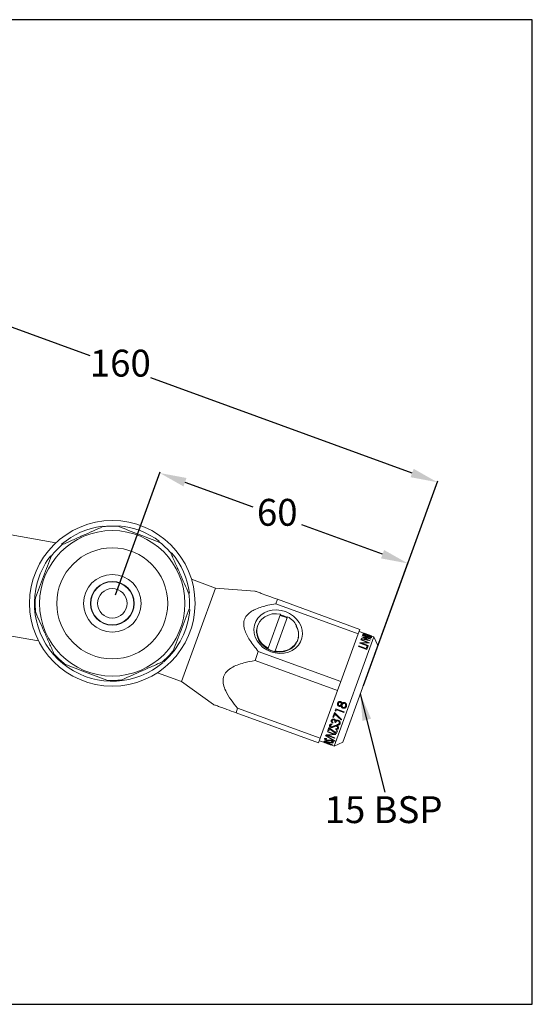
# Model space of a CAD drawing. Extents: x 1069 to 1289, y -315 to -95.
# Drawn here: x 1175 to 1289, y -315 to -95 of the extents above; entities that cross this region are included whole.
import ezdxf

# ---------------------------------------------------------------- set-up
doc = ezdxf.new("R2010")
doc.units = 0
doc.layers.get('0').update_dxf_attribs({"linetype": 'CONTINUOUS', "lineweight": 9})
doc.layers.get('Defpoints').update_dxf_attribs({"linetype": 'CONTINUOUS'})
doc.layers.add('AM_0', color=7, linetype='CONTINUOUS', lineweight=25)
doc.layers.add('AM_5', color=7, linetype='CONTINUOUS', lineweight=13)
doc.styles.add('ACANSTS', font='romans.shx', dxfattribs={"height": 4.76})
doc.styles.get("Standard").update_dxf_attribs({"font": 'ISOCP.SHX'})
doc.dimstyles.new('AM_ISO$0', dxfattribs={"dimtxt": 4.76, "dimasz": 5.2, "dimexe": 0.3, "dimexo": 2, "dimgap": 2, "dimtad": 0, "dimtih": 1, "dimtoh": 1, "dimdec": 1, "dimrnd": 5, "dimzin": 1, "dimdsep": 46, "dimtxsty": 'ACANSTS', "dimcen": 1, "dimclrt": 256, "dimadec": 0, "dimazin": 2, "dimtol": 1, "dimtp": 0.1, "dimtm": 0.1, "dimtfac": 1, "dimtdec": 1, "dimtmove": 0, "dimatfit": 3, "dimfxl": 1, "dimtzin": 1, "dimarcsym": 0})
doc.dimstyles.new('AM_ISO$7', dxfattribs={"dimtxt": 4.76, "dimasz": 5.2, "dimexe": 0.3, "dimexo": 2, "dimgap": 2, "dimtad": 0, "dimtih": 1, "dimtoh": 1, "dimdec": 1, "dimrnd": 5, "dimzin": 1, "dimdsep": 46, "dimtxsty": 'ACANSTS', "dimcen": 1, "dimclrt": 256, "dimadec": 0, "dimazin": 2, "dimtol": 1, "dimtp": 0.1, "dimtm": 0.1, "dimtfac": 1, "dimtdec": 1, "dimtmove": 0, "dimatfit": 3, "dimfxl": 1, "dimtzin": 1, "dimarcsym": 0})

# ---------------------------------------------------------------- blocks, each defined once
blk = doc.blocks.new('*D4')
at = {"layer": 'AM_5', "color": 0, "lineweight": -2, "transparency": 16777216}
for p, q in [((1195.99, -223.84), (1206.03, -196.31)), ((1211.56, -198.65), (1226.7, -204.17)), ((1255.72, -214.74), (1237.66, -208.16)), ((1251.43, -244.04), (1261.46, -216.51))]:
    blk.add_line(p, q, dxfattribs=at)
at = {"layer": 'AM_5', "color": 0, "transparency": 16777216}
for points in [[(1211.9, -197.71), (1211.22, -199.59), (1205.92, -196.6)], [(1256.06, -213.8), (1255.38, -215.68), (1261.36, -216.8)]]:
    blk.add_solid(points, dxfattribs=at)
at = {"layer": 'Defpoints', "color": 0, "transparency": 16777216}
for p in [(1261.36, -216.8), (1195.31, -225.72), (1250.74, -245.92)]:
    blk.add_point(p, dxfattribs=at)
at = {"layer": 'AM_5', "lineweight": 15, "transparency": 16777216, "insert": (1232.18, -206.16), "char_height": 6, "attachment_point": 5}
blk.add_mtext('60', dxfattribs=at)
blk = doc.blocks.new('*D5')
at = {"layer": 'AM_5', "color": 0, "lineweight": -2, "transparency": 16777216}
for p, q in [((1102.3, -179.92), (1115.79, -142.89)), ((1121.32, -145.22), (1190.3, -170.35)), ((1262.33, -196.6), (1203.9, -175.31)), ((1251.43, -244.04), (1268.07, -198.37))]:
    blk.add_line(p, q, dxfattribs=at)
at = {"layer": 'AM_5', "color": 0, "transparency": 16777216}
for points in [[(1121.67, -144.28), (1120.98, -146.16), (1115.69, -143.17)], [(1262.67, -195.66), (1261.99, -197.54), (1267.97, -198.66)]]:
    blk.add_solid(points, dxfattribs=at)
at = {"layer": 'Defpoints', "color": 0, "transparency": 16777216}
for p in [(1115.69, -143.17), (1101.61, -181.8), (1250.74, -245.92)]:
    blk.add_point(p, dxfattribs=at)
at = {"layer": 'AM_5', "lineweight": 15, "transparency": 16777216, "insert": (1197.1, -172.83), "char_height": 6, "attachment_point": 5}
blk.add_mtext('160', dxfattribs=at)

msp = doc.modelspace()

# ---------------------------------------------------------------- linework, layer by layer
at = {"color": 7, "linetype": 'Continuous', "lineweight": 20}
for p, q in [((1182.68, -212.21), (1166.91, -209.42)), ((1218.38, -222.3), (1213.01, -220.34)), ((1210.77, -243.19), (1218.38, -222.3)), ((1227.2, -222.97), (1218.38, -222.3)), ((1231.83, -225.82), (1232.2, -224.8)), ((1250.3, -232.55), (1231.83, -225.82)), ((1232.2, -224.8), (1250.67, -231.53)), ((1230.13, -235.76), (1232.91, -228.13)), ((1234.5, -228.71), (1231.73, -236.34)), ((1227.84, -230.61), (1227.78, -230.79)), ((1236.48, -230.65), (1236.42, -230.82)), ((1163.05, -231.31), (1178.81, -234.1)), ((1244.88, -257.62), (1253.79, -233.19)), ((1250.3, -232.55), (1246.42, -243.19)), ((1250.67, -231.53), (1250.3, -232.55)), ((1252.34, -232.67), (1250.5, -232)), ((1251.12, -233.2), (1252.56, -233.51)), ((1251.12, -233.21), (1251.12, -233.2)), ((1251.23, -232.89), (1251.25, -232.84)), ((1252.56, -233.51), (1251.23, -232.89)), ((1251.25, -232.84), (1253.08, -233.68)), ((1251.44, -232.77), (1251.48, -232.67)), ((1251.56, -232.45), (1251.53, -232.54)), ((1251.82, -232.62), (1251.83, -232.6)), ((1252.35, -232.75), (1252.16, -232.68)), ((1252.28, -232.65), (1252.69, -232.8)), ((1252.77, -233.06), (1252.31, -232.87)), ((1252.88, -232.87), (1252.34, -232.68)), ((1252.76, -232.97), (1252.77, -232.95)), ((1253.79, -233.19), (1252.88, -232.87)), ((1253.15, -233.03), (1253.12, -233.12)), ((1254.68, -235.12), (1253.79, -233.19)), ((1246.81, -256.73), (1254.68, -235.12)), ((1250.35, -235.33), (1250.39, -235.22)), ((1252.23, -236.01), (1250.35, -235.33)), ((1250.36, -235.29), (1252.05, -235.91)), ((1250.39, -235.22), (1252.07, -235.83)), ((1250.62, -234.59), (1250.63, -234.57)), ((1252.5, -235.27), (1250.62, -234.59)), ((1250.63, -234.57), (1252.35, -234.44)), ((1250.74, -234.63), (1252.32, -234.52)), ((1250.87, -233.9), (1250.9, -233.82)), ((1252.35, -234.44), (1250.87, -233.9)), ((1250.9, -233.82), (1252.78, -234.51)), ((1250.96, -233.65), (1250.99, -233.58)), ((1252.92, -234.12), (1250.96, -233.65)), ((1250.99, -233.58), (1252.42, -233.92)), ((1251.03, -234.71), (1251.06, -234.64)), ((1251.03, -234.71), (1252.5, -235.25)), ((1252.77, -234.52), (1251.06, -234.64)), ((1251.06, -234.64), (1252.53, -235.17)), ((1252.42, -233.92), (1251.12, -233.21)), ((1251.37, -233.35), (1251.56, -233.39)), ((1251.56, -233.36), (1251.53, -233.45)), ((1251.56, -233.36), (1252.92, -234.11)), ((1253.07, -233.69), (1251.56, -233.36)), ((1252.07, -235.83), (1252.24, -235.38)), ((1252.24, -235.38), (1252.43, -235.45)), ((1252.32, -234.52), (1252.35, -234.44)), ((1252.35, -234.44), (1252.6, -234.54)), ((1252.42, -233.92), (1252.39, -234.01)), ((1252.41, -233.94), (1252.62, -234.05)), ((1252.5, -235.27), (1252.53, -235.17)), ((1252.56, -233.51), (1252.53, -233.6)), ((1252.55, -233.55), (1252.68, -233.61)), ((1252.77, -234.52), (1252.78, -234.51)), ((1252.92, -234.12), (1252.92, -234.11)), ((1253.03, -233.34), (1253.07, -233.25)), ((1253.07, -233.69), (1253.08, -233.68)), ((1227.21, -238.5), (1227.95, -236.46)), ((1227.95, -236.46), (1246.42, -243.19)), ((1230.07, -235.91), (1230.09, -235.85)), ((1230.09, -235.85), (1230.13, -235.76)), ((1231.73, -236.34), (1231.7, -236.42)), ((1252.07, -235.83), (1252.05, -235.91)), ((1252.21, -235.46), (1252.4, -235.53)), ((1252.23, -236.01), (1252.43, -235.45)), ((1245.67, -245.23), (1227.21, -238.5)), ((1205.4, -241.23), (1210.77, -243.19)), ((1210.77, -243.19), (1217.95, -248.35)), ((1246.42, -243.19), (1245.67, -245.23)), ((1245.67, -245.23), (1241.8, -255.87)), ((1245.67, -248.01), (1245.68, -247.98)), ((1245.87, -248.06), (1245.86, -248.09)), ((1246.29, -247.81), (1246.28, -247.83)), ((1246.46, -248.59), (1246.47, -248.56)), ((1246.48, -248.27), (1246.47, -248.3)), ((1246.67, -248.34), (1246.66, -248.37)), ((1247.23, -248.05), (1247.22, -248.07)), ((1222.96, -250.17), (1223.33, -249.14)), ((1241.42, -256.9), (1222.96, -250.17)), ((1223.33, -249.14), (1241.8, -255.87)), ((1244.59, -251.13), (1244.96, -250.12)), ((1244.78, -251.2), (1245.06, -250.45)), ((1244.96, -250.12), (1246.57, -251.68)), ((1245.06, -250.45), (1245.07, -250.4)), ((1246.45, -251.78), (1245.06, -250.45)), ((1246.46, -251.73), (1245.07, -250.4)), ((1245.14, -249.61), (1245.26, -249.29)), ((1245.3, -249.78), (1245.14, -249.61)), ((1245.31, -249.74), (1245.16, -249.57)), ((1245.26, -249.29), (1247.14, -249.98)), ((1245.3, -249.78), (1245.4, -249.52)), ((1245.4, -249.52), (1245.41, -249.48)), ((1247.08, -250.13), (1245.4, -249.52)), ((1247.1, -250.09), (1245.41, -249.48)), ((1245.96, -248.71), (1245.97, -248.68)), ((1246.84, -249.13), (1246.85, -249.1)), ((1247.08, -250.13), (1247.14, -249.98)), ((1247.46, -248.64), (1247.45, -248.67)), ((1247.64, -248.74), (1247.65, -248.71)), ((1243.88, -252.92), (1243.9, -252.86)), ((1244.07, -253.01), (1244.09, -252.94)), ((1244.26, -251.88), (1244.28, -251.82)), ((1244.33, -252.67), (1244.41, -252.83)), ((1244.46, -251.94), (1244.48, -251.89)), ((1244.78, -251.2), (1244.59, -251.13)), ((1244.59, -252.49), (1244.63, -252.36)), ((1244.8, -251.14), (1244.61, -251.07)), ((1244.86, -251.75), (1244.88, -251.69)), ((1245.03, -252.25), (1245.05, -252.19)), ((1245.22, -252.32), (1245.03, -252.25)), ((1245.24, -252.26), (1245.05, -252.19)), ((1245.22, -252.32), (1245.24, -252.26)), ((1245.5, -252.89), (1245.55, -252.76)), ((1245.79, -251.99), (1245.81, -251.94)), ((1246.05, -252.53), (1246.07, -252.47)), ((1246.24, -252.6), (1246.26, -252.54)), ((1246.57, -251.68), (1246.45, -251.78)), ((1246.45, -251.78), (1246.46, -251.73)), ((1246.59, -251.64), (1246.46, -251.73)), ((1243.13, -255.13), (1244.86, -254.99)), ((1243.13, -255.14), (1243.13, -255.13)), ((1245.01, -255.83), (1243.13, -255.14)), ((1245.04, -255.75), (1243.3, -255.11)), ((1243.38, -254.45), (1243.42, -254.35)), ((1244.86, -254.99), (1243.38, -254.45)), ((1244.89, -254.91), (1243.41, -254.38)), ((1243.42, -254.35), (1245.29, -255.04)), ((1243.5, -254.12), (1243.74, -253.47)), ((1243.69, -254.19), (1243.5, -254.12)), ((1243.72, -254.11), (1243.53, -254.04)), ((1245.29, -255.06), (1243.56, -255.21)), ((1243.59, -255.13), (1243.56, -255.21)), ((1245.18, -255), (1243.59, -255.13)), ((1243.69, -254.19), (1243.86, -253.73)), ((1243.74, -253.47), (1245.23, -254.61)), ((1243.89, -253.66), (1243.86, -253.73)), ((1245.36, -254.85), (1243.86, -253.73)), ((1245.39, -254.77), (1243.89, -253.66)), ((1244.2, -253.41), (1244.22, -253.35)), ((1244.85, -253.32), (1244.51, -253.44)), ((1244.51, -253.44), (1244.54, -253.38)), ((1244.87, -253.25), (1244.54, -253.38)), ((1245.24, -253.18), (1244.85, -253.32)), ((1244.85, -253.32), (1244.87, -253.25)), ((1244.89, -254.91), (1244.86, -254.99)), ((1245.26, -253.12), (1244.87, -253.25)), ((1245.23, -254.61), (1245.42, -254.1)), ((1245.24, -253.18), (1245.26, -253.12)), ((1245.3, -253.91), (1245.24, -253.76)), ((1245.32, -253.84), (1245.26, -253.7)), ((1245.29, -255.06), (1245.29, -255.04)), ((1245.3, -253.91), (1245.32, -253.84)), ((1245.36, -254.85), (1245.61, -254.17)), ((1245.42, -254.1), (1245.61, -254.17)), ((1245.44, -253.2), (1245.46, -253.13)), ((1245.66, -253.58), (1245.68, -253.52)), ((1245.85, -253.65), (1245.88, -253.59)), ((1241.8, -255.87), (1241.42, -256.9)), ((1241.6, -256.43), (1243.37, -257.07)), ((1242.65, -256.58), (1242.62, -256.66)), ((1242.65, -256.46), (1242.65, -256.45)), ((1242.65, -256.45), (1244.61, -256.91)), ((1244.47, -257.31), (1242.65, -256.46)), ((1242.76, -255.99), (1242.8, -255.9)), ((1242.95, -256.07), (1242.99, -255.98)), ((1242.99, -255.36), (1243.02, -255.28)), ((1245.06, -256.5), (1242.99, -255.36)), ((1243.02, -255.28), (1245.09, -256.43)), ((1243.05, -256.5), (1243.02, -256.59)), ((1243.76, -256.77), (1243.02, -256.59)), ((1243.02, -256.59), (1243.71, -256.92)), ((1243.15, -255.92), (1243.24, -256.02)), ((1243.15, -256.3), (1243.18, -256.21)), ((1243.44, -256.38), (1243.48, -256.29)), ((1243.74, -256.37), (1243.44, -256.38)), ((1243.45, -257.07), (1243.45, -257.09)), ((1243.56, -255.21), (1245.04, -255.74)), ((1243.77, -256.28), (1243.56, -256.28)), ((1243.71, -256.92), (1243.76, -256.77)), ((1243.92, -256.94), (1243.73, -256.86)), ((1243.74, -256.37), (1243.77, -256.28)), ((1244.08, -256.35), (1243.74, -256.37)), ((1243.79, -256.68), (1243.76, -256.77)), ((1244.11, -256.27), (1243.77, -256.28)), ((1243.88, -257.16), (1243.87, -257.2)), ((1243.87, -257.25), (1244.01, -257.31)), ((1243.89, -257.01), (1243.96, -256.82)), ((1243.89, -257.01), (1244.48, -257.28)), ((1243.96, -256.82), (1244, -256.73)), ((1244.59, -256.96), (1243.96, -256.82)), ((1244.37, -257.44), (1244.01, -257.3)), ((1244.01, -257.3), (1244.01, -257.31)), ((1244.04, -257.23), (1244.02, -257.27)), ((1244.02, -257.27), (1244.02, -257.29)), ((1244.38, -257.42), (1244.02, -257.29)), ((1244.08, -256.35), (1244.11, -256.27)), ((1244.26, -256.75), (1244.18, -256.67)), ((1244.26, -256.75), (1244.29, -256.66)), ((1244.27, -256.4), (1244.31, -256.31)), ((1244.39, -257.38), (1244.38, -257.42)), ((1244.47, -257.31), (1244.48, -257.28)), ((1244.54, -256.65), (1244.58, -256.56)), ((1244.59, -256.96), (1244.61, -256.91)), ((1244.74, -256.72), (1244.77, -256.63)), ((1244.88, -257.62), (1246.81, -256.73)), ((1245.01, -255.83), (1245.04, -255.74)), ((1245.06, -256.5), (1245.09, -256.43)), ((1244.37, -257.44), (1244.88, -257.62)), ((1244.37, -257.44), (1244.37, -257.44))]:
    msp.add_line(p, q, dxfattribs=at)
at = {"color": 7, "linetype": 'Continuous', "lineweight": 20, "flags": 128}
for points in [[(1234.02, -227.56), (1234.94, -227.99), (1235.78, -228.55), (1236.5, -229.23), (1237.08, -230.01), (1237.5, -230.85), (1237.75, -231.74), (1237.81, -232.64), (1237.69, -233.51), (1237.39, -234.34), (1236.92, -235.09), (1236.29, -235.74), (1235.53, -236.26), (1234.67, -236.64), (1233.72, -236.86), (1232.73, -236.91), (1231.73, -236.8), (1230.75, -236.53), (1229.83, -236.11), (1228.99, -235.55), (1228.27, -234.87), (1227.69, -234.09), (1227.27, -233.25), (1227.02, -232.36), (1226.96, -231.46), (1227.08, -230.58), (1227.38, -229.76), (1227.85, -229.01), (1228.48, -228.36), (1229.24, -227.84), (1230.1, -227.46), (1231.05, -227.24), (1232.04, -227.18), (1233.04, -227.29), (1234.02, -227.56)], [(1232.91, -228.13), (1231.98, -228.03), (1231.06, -228.1), (1230.19, -228.33), (1229.41, -228.71), (1228.74, -229.23), (1228.21, -229.87), (1227.84, -230.61), (1227.65, -231.4), (1227.64, -232.23), (1227.82, -233.06), (1228.17, -233.86), (1228.69, -234.6), (1229.35, -235.24), (1230.13, -235.76)], [(1234.44, -228.88), (1233.67, -228.53), (1232.85, -228.3)], [(1227.78, -230.77), (1227.59, -231.56), (1227.58, -232.38), (1227.75, -233.2), (1228.09, -233.99), (1228.6, -234.72), (1229.24, -235.36), (1230, -235.88), (1230.84, -236.28), (1231.74, -236.52), (1232.66, -236.61), (1233.57, -236.53), (1234.42, -236.29), (1235.19, -235.91), (1235.85, -235.39), (1236.19, -235.01)], [(1228.23, -229.91), (1228.14, -230.05), (1227.78, -230.77)]]:
    msp.add_lwpolyline(points, dxfattribs=at)
at = {"color": 7, "linetype": 'Continuous', "lineweight": 20}
for radius in [18.5, 16.25, 12.4, 6.45, 4.9, 4.8, 3.3]:
    msp.add_circle((1195.31, -225.72), radius, dxfattribs=at)
for centre, radius, start, end in [((1195.31, -225.72), 17.4, 97.513, 130.6297), ((1195.31, -225.72), 17.4, 52.5561, 85.4319), ((1195.31, -225.72), 17.4, 142.2541, 159.9797), ((1195.31, -225.72), 17.4, 7.4204, 40.3706), ((1195.31, -225.72), 17.4, 159.9797, 310.6814), ((1195.31, -225.72), 17.4, 311.4418, 355.4557), ((1232.1, -233.14), 5.04, 29.6625, 61.5057), ((1231.77, -233.76), 5.44, 61.0526, 62.3988), ((1239.51, -247.02), 16.65, 100.4732, 100.8223), ((1233.12, -232.75), 3.83, 335.5295, 30.3756), ((1232.78, -232), 4.46, 256.3026, 326.9746)]:
    msp.add_arc(centre, radius, start, end, dxfattribs=at)
for centre, major_axis, ratio, start_param, end_param in [((1246.11, -244.24), (26.09, -9.51), 0.468188, 4.745105, 4.796347), ((1247.82, -244.86), (26.09, -9.51), 0.468188, 4.679673, 4.725128), ((1250.11, -245.69), (21.55, -7.85), 0.566667, 4.56901, 4.628431), ((1250.9, -245.98), (21.55, -7.85), 0.566667, 4.531987, 4.615953), ((1248.32, -245.04), (12.89, -4.7), 0.947368, 4.679673, 4.712389), ((1247.47, -244.73), (12.89, -4.7), 0.947368, 4.745105, 4.789189)]:
    msp.add_ellipse(centre, major_axis=major_axis, ratio=ratio, start_param=start_param, end_param=end_param, dxfattribs=at)
for points, knots in [([(1193.23, -208.58), (1192.47, -208.91), (1190.96, -209.58), (1188.66, -210.6), (1186.35, -211.63), (1184.8, -212.32), (1184.03, -212.66)], [0, 0, 0, 0, 0.246682, 0.4946, 0.7466, 1, 1, 1, 1]), ([(1196.56, -208.5), (1195.8, -208.47), (1194.68, -208.42), (1193.58, -208.54), (1193.23, -208.58)], [0, 0, 0, 0, 0.68332, 1, 1, 1, 1]), ([(1205.95, -212.11), (1205.18, -211.82), (1203.64, -211.22), (1201.29, -210.32), (1198.92, -209.41), (1197.35, -208.8), (1196.56, -208.5)], [0, 0, 0, 0, 0.246683, 0.494603, 0.746602, 1, 1, 1, 1]), ([(1184.03, -212.66), (1183.62, -213.03), (1182.79, -213.78), (1182.09, -214.64), (1181.73, -215.07)], [0, 0, 0, 0, 0.497657, 1, 1, 1, 1]), ([(1208.36, -214.41), (1207.99, -214), (1207.24, -213.18), (1206.38, -212.47), (1205.95, -212.11)], [0, 0, 0, 0, 0.497657, 1, 1, 1, 1]), ([(1181.73, -215.07), (1181.44, -215.84), (1180.84, -217.38), (1179.94, -219.73), (1179.02, -222.1), (1178.42, -223.67), (1178.11, -224.46)], [0, 0, 0, 0, 0.246676, 0.494591, 0.746593, 1, 1, 1, 1]), ([(1212.44, -223.61), (1212.11, -222.86), (1211.44, -221.35), (1210.42, -219.05), (1209.39, -216.73), (1208.7, -215.19), (1208.36, -214.41)], [0, 0, 0, 0, 0.246679, 0.494597, 0.746599, 1, 1, 1, 1]), ([(1212.52, -226.94), (1212.53, -226.85), (1212.57, -226.25), (1212.59, -225.13), (1212.49, -224.12), (1212.44, -223.61)], [0, 0, 0, 0, 0.083646, 0.540021, 1, 1, 1, 1]), ([(1232.2, -224.8), (1231.56, -224.57), (1230.27, -224.1), (1228.72, -223.53), (1227.77, -223.18), (1227.35, -223.03), (1227.18, -222.97), (1227.19, -222.97), (1227.2, -222.97)], [0, 0, 0, 0, 0.280533, 0.565327, 0.759242, 0.855982, 0.956157, 1, 1, 1, 1]), ([(1178.11, -224.46), (1178.08, -225.16), (1178.04, -226.27), (1178.15, -227.38), (1178.19, -227.79)], [0, 0, 0, 0, 0.627645, 1, 1, 1, 1]), ([(1227.95, -236.46), (1227.28, -235.64), (1226.31, -234.47), (1225.34, -232.79), (1224.8, -231.51), (1224.6, -230.17), (1224.95, -228.9), (1225.7, -228.02), (1226.56, -227.41), (1227.54, -226.92), (1228.71, -226.5), (1230.18, -226.11), (1231.24, -225.92), (1231.83, -225.82)], [0, 0, 0, 0, 0.189042, 0.27014, 0.35266, 0.446027, 0.526784, 0.607079, 0.666323, 0.725702, 0.809365, 0.893132, 1, 1, 1, 1]), ([(1178.19, -227.79), (1178.53, -228.55), (1179.2, -230.06), (1180.22, -232.35), (1181.25, -234.67), (1181.93, -236.22), (1182.27, -236.99)], [0, 0, 0, 0, 0.246669, 0.49458, 0.746586, 1, 1, 1, 1]), ([(1208.9, -236.33), (1209.2, -235.56), (1209.79, -234.02), (1210.7, -231.67), (1211.61, -229.31), (1212.22, -227.73), (1212.52, -226.94)], [0, 0, 0, 0, 0.246672, 0.494586, 0.746592, 1, 1, 1, 1]), ([(1232.78, -228.47), (1233.12, -228.54), (1233.64, -228.65), (1234.12, -228.86), (1234.29, -228.94)], [0, 0, 0, 0, 0.655772, 1, 1, 1, 1]), ([(1227.79, -230.79), (1227.7, -231.09), (1227.51, -231.74), (1227.61, -232.81), (1228, -233.88), (1228.7, -234.85), (1229.45, -235.49), (1229.95, -235.77), (1230.09, -235.85)], [0, 0, 0, 0, 0.166383, 0.358107, 0.547193, 0.735157, 0.926896, 1, 1, 1, 1]), ([(1236.38, -230.67), (1236.52, -230.96), (1236.89, -231.69), (1237.03, -232.96), (1236.79, -233.92), (1236.55, -234.38), (1236.52, -234.44)], [0, 0, 0, 0, 0.235959, 0.59419, 0.952397, 1, 1, 1, 1]), ([(1251.25, -232.7), (1251.26, -232.69), (1251.28, -232.67), (1251.36, -232.66), (1251.44, -232.68), (1251.47, -232.68)], [0, 0, 0, 0, 0.344612, 0.68964, 1, 1, 1, 1]), ([(1251.29, -232.6), (1251.29, -232.59), (1251.31, -232.57), (1251.4, -232.57), (1251.52, -232.59), (1251.71, -232.64), (1251.99, -232.72), (1252.21, -232.8), (1252.32, -232.84)], [0, 0, 0, 0, 0.124904, 0.2498, 0.371115, 0.499871, 0.749507, 1, 1, 1, 1]), ([(1252.22, -233.11), (1252.11, -233.07), (1251.89, -232.99), (1251.62, -232.88), (1251.45, -232.78), (1251.35, -232.71), (1251.29, -232.65), (1251.29, -232.62), (1251.29, -232.6)], [0, 0, 0, 0, 0.250544, 0.500172, 0.629531, 0.750233, 0.875123, 1, 1, 1, 1]), ([(1251.37, -232.38), (1251.38, -232.37), (1251.39, -232.37), (1251.48, -232.39), (1251.58, -232.42), (1251.67, -232.45), (1251.77, -232.48), (1251.84, -232.5), (1251.87, -232.52)], [0, 0, 0, 0, 0.249605, 0.499183, 0.624274, 0.749058, 0.875427, 1, 1, 1, 1]), ([(1251.82, -232.62), (1251.76, -232.6), (1251.63, -232.54), (1251.48, -232.47), (1251.38, -232.41), (1251.37, -232.39), (1251.37, -232.38)], [0, 0, 0, 0, 0.250476, 0.5003, 0.750049, 1, 1, 1, 1]), ([(1252.31, -232.87), (1252.22, -232.84), (1252.04, -232.78), (1251.82, -232.71), (1251.67, -232.67), (1251.57, -232.65), (1251.5, -232.65), (1251.49, -232.67), (1251.48, -232.67)], [0, 0, 0, 0, 0.256472, 0.514495, 0.636865, 0.751369, 0.87702, 1, 1, 1, 1]), ([(1251.48, -232.67), (1251.48, -232.68), (1251.48, -232.71), (1251.54, -232.76), (1251.62, -232.81), (1251.77, -232.89), (1251.98, -232.98), (1252.15, -233.04), (1252.23, -233.07)], [0, 0, 0, 0, 0.124799, 0.249728, 0.368322, 0.499648, 0.749425, 1, 1, 1, 1]), ([(1251.87, -232.53), (1251.84, -232.52), (1251.8, -232.5), (1251.74, -232.48), (1251.68, -232.46), (1251.62, -232.45), (1251.57, -232.44), (1251.56, -232.45), (1251.56, -232.45)], [0, 0, 0, 0, 0.124168, 0.24999, 0.370302, 0.500368, 0.749873, 1, 1, 1, 1]), ([(1251.56, -232.45), (1251.56, -232.45), (1251.56, -232.47), (1251.62, -232.5), (1251.72, -232.55), (1251.79, -232.58), (1251.83, -232.6)], [0, 0, 0, 0, 0.250112, 0.499604, 0.749396, 1, 1, 1, 1]), ([(1251.87, -232.52), (1251.91, -232.53), (1251.99, -232.56), (1252.1, -232.6), (1252.17, -232.63), (1252.22, -232.65), (1252.24, -232.66), (1252.25, -232.67)], [0, 0, 0, 0, 0.249951, 0.499692, 0.749549, 0.874745, 1, 1, 1, 1]), ([(1252.16, -232.68), (1252.16, -232.67), (1252.16, -232.66), (1252.12, -232.63), (1252.07, -232.61), (1252.01, -232.58), (1251.96, -232.56), (1251.91, -232.54), (1251.88, -232.53), (1251.87, -232.53)], [0, 0, 0, 0, 0.2501438, 0.5000285, 0.6341433, 0.7499766, 0.8748276, 0.9373817, 1, 1, 1, 1]), ([(1253.26, -233.32), (1253.25, -233.33), (1253.23, -233.36), (1253.15, -233.36), (1253.02, -233.35), (1252.83, -233.31), (1252.55, -233.23), (1252.33, -233.15), (1252.22, -233.11)], [0, 0, 0, 0, 0.124989, 0.25006, 0.371964, 0.497439, 0.744648, 1, 1, 1, 1]), ([(1252.23, -233.07), (1252.32, -233.1), (1252.49, -233.16), (1252.71, -233.23), (1252.87, -233.27), (1252.97, -233.28), (1253.04, -233.28), (1253.06, -233.26), (1253.07, -233.25)], [0, 0, 0, 0, 0.250594, 0.500369, 0.625436, 0.750354, 0.875233, 1, 1, 1, 1]), ([(1252.25, -232.67), (1252.27, -232.67), (1252.31, -232.68), (1252.37, -232.7), (1252.4, -232.71), (1252.42, -232.72)], [0, 0, 0, 0, 0.499537, 0.749703, 1, 1, 1, 1]), ([(1252.32, -232.84), (1252.43, -232.88), (1252.65, -232.96), (1252.92, -233.08), (1253.09, -233.17), (1253.2, -233.23), (1253.26, -233.28), (1253.26, -233.31), (1253.26, -233.32)], [0, 0, 0, 0, 0.250499, 0.500108, 0.630039, 0.750172, 0.875082, 1, 1, 1, 1]), ([(1252.77, -232.85), (1252.73, -232.83), (1252.67, -232.81), (1252.58, -232.78), (1252.5, -232.76), (1252.42, -232.74), (1252.37, -232.73), (1252.36, -232.74), (1252.35, -232.75)], [0, 0, 0, 0, 0.124967, 0.249921, 0.375461, 0.500012, 0.74941, 1, 1, 1, 1]), ([(1252.42, -232.72), (1252.47, -232.73), (1252.57, -232.77), (1252.69, -232.81), (1252.75, -232.83)], [0, 0, 0, 0, 0.499968, 1, 1, 1, 1]), ([(1252.75, -232.83), (1252.84, -232.86), (1252.96, -232.91), (1253.1, -232.97), (1253.19, -233), (1253.26, -233.04), (1253.33, -233.07), (1253.34, -233.09), (1253.34, -233.1)], [0, 0, 0, 0, 0.249078, 0.375648, 0.499639, 0.624237, 0.750239, 1, 1, 1, 1]), ([(1253.34, -233.1), (1253.33, -233.1), (1253.32, -233.11), (1253.25, -233.11), (1253.15, -233.09), (1252.99, -233.05), (1252.84, -233), (1252.76, -232.97)], [0, 0, 0, 0, 0.250486, 0.375296, 0.500574, 0.747698, 1, 1, 1, 1]), ([(1253.15, -233.03), (1253.15, -233.02), (1253.15, -233.01), (1253.08, -232.97), (1253, -232.94), (1252.93, -232.91), (1252.85, -232.88), (1252.79, -232.86), (1252.77, -232.85)], [0, 0, 0, 0, 0.250081, 0.499379, 0.624838, 0.75166, 0.875314, 1, 1, 1, 1]), ([(1252.77, -232.95), (1252.82, -232.97), (1252.92, -233), (1253, -233.02), (1253.04, -233.03)], [0, 0, 0, 0, 0.501165, 1, 1, 1, 1]), ([(1253.07, -233.25), (1253.07, -233.24), (1253.06, -233.22), (1253, -233.17), (1252.9, -233.11), (1252.82, -233.07), (1252.77, -233.06)], [0, 0, 0, 0, 0.249932, 0.501669, 0.747878, 1, 1, 1, 1]), ([(1253.04, -233.03), (1253.07, -233.03), (1253.13, -233.04), (1253.14, -233.03), (1253.15, -233.03)], [0, 0, 0, 0, 0.499298, 1, 1, 1, 1]), ([(1231.7, -236.42), (1231.8, -236.43), (1232.32, -236.52), (1233.26, -236.52), (1234.44, -236.23), (1235.48, -235.67), (1236.15, -235.03), (1236.44, -234.57), (1236.52, -234.44)], [0, 0, 0, 0, 0.052068, 0.267401, 0.479427, 0.690801, 0.906142, 1, 1, 1, 1]), ([(1253.06, -233.26), (1253.09, -233.28), (1253.16, -233.32), (1253.23, -233.38), (1253.23, -233.4), (1253.23, -233.42)], [0, 0, 0, 0, 0.324002, 0.662203, 1, 1, 1, 1]), ([(1182.27, -236.99), (1182.32, -237.04), (1182.7, -237.48), (1183.47, -238.28), (1184.28, -238.95), (1184.69, -239.29)], [0, 0, 0, 0, 0.055788, 0.525922, 1, 1, 1, 1]), ([(1206.61, -238.74), (1207.14, -238.25), (1207.96, -237.49), (1208.66, -236.63), (1208.9, -236.33)], [0, 0, 0, 0, 0.655481, 1, 1, 1, 1]), ([(1231.65, -236.56), (1231.31, -236.46), (1230.76, -236.31), (1230.27, -236.02), (1230.07, -235.91)], [0, 0, 0, 0, 0.606667, 1, 1, 1, 1]), ([(1231.7, -236.42), (1231.7, -236.42), (1231.68, -236.47), (1231.66, -236.52), (1231.65, -236.56)], [0, 0, 0, 0, 0.107324, 1, 1, 1, 1]), ([(1184.69, -239.29), (1185.46, -239.58), (1187, -240.18), (1189.34, -241.08), (1191.71, -241.99), (1193.29, -242.6), (1194.08, -242.91)], [0, 0, 0, 0, 0.246665, 0.494573, 0.746583, 1, 1, 1, 1]), ([(1197.41, -242.82), (1198.16, -242.49), (1199.67, -241.82), (1201.97, -240.8), (1204.29, -239.77), (1205.83, -239.09), (1206.61, -238.74)], [0, 0, 0, 0, 0.246666, 0.494576, 0.746586, 1, 1, 1, 1]), ([(1223.33, -249.14), (1222.83, -248.54), (1221.81, -247.32), (1220.7, -245.53), (1220.16, -244.08), (1220.04, -243.06), (1220.11, -242.34), (1220.35, -241.68), (1220.73, -241.1), (1221.26, -240.58), (1222.08, -240), (1223.23, -239.47), (1225, -238.91), (1226.36, -238.66), (1227.21, -238.5)], [0, 0, 0, 0, 0.140236, 0.282601, 0.379537, 0.427897, 0.477973, 0.520684, 0.565112, 0.613906, 0.664062, 0.754046, 0.846085, 1, 1, 1, 1]), ([(1194.08, -242.91), (1194.63, -242.93), (1195.74, -242.99), (1196.85, -242.88), (1197.41, -242.82)], [0, 0, 0, 0, 0.497657, 1, 1, 1, 1]), ([(1217.95, -248.34), (1217.95, -248.34), (1217.94, -248.34), (1218.08, -248.39), (1218.37, -248.5), (1218.92, -248.69), (1219.76, -249), (1221.14, -249.5), (1222.26, -249.91), (1222.96, -250.17)], [0, 0, 0, 0, 0.041579, 0.130415, 0.227983, 0.328271, 0.5082, 0.692237, 1, 1, 1, 1]), ([(1245.96, -248.71), (1245.93, -248.69), (1245.86, -248.66), (1245.78, -248.59), (1245.72, -248.51), (1245.65, -248.38), (1245.62, -248.21), (1245.65, -248.08), (1245.67, -248.01)], [0, 0, 0, 0, 0.125128, 0.250302, 0.376423, 0.500719, 0.750265, 1, 1, 1, 1]), ([(1245.97, -248.68), (1245.94, -248.66), (1245.88, -248.63), (1245.79, -248.56), (1245.73, -248.48), (1245.66, -248.36), (1245.63, -248.18), (1245.66, -248.05), (1245.68, -247.98)], [0, 0, 0, 0, 0.125645, 0.251224, 0.377617, 0.501947, 0.751083, 1, 1, 1, 1]), ([(1245.67, -248.01), (1245.7, -247.95), (1245.76, -247.82), (1245.9, -247.71), (1246.03, -247.66), (1246.17, -247.63), (1246.28, -247.66), (1246.35, -247.67)], [0, 0, 0, 0, 0.249975, 0.499821, 0.626048, 0.750618, 1, 1, 1, 1]), ([(1245.86, -248.09), (1245.85, -248.13), (1245.82, -248.22), (1245.84, -248.33), (1245.87, -248.42), (1245.91, -248.47), (1245.96, -248.52), (1246, -248.54), (1246.02, -248.55)], [0, 0, 0, 0, 0.250083, 0.499583, 0.628711, 0.75, 0.876309, 1, 1, 1, 1]), ([(1246.28, -247.83), (1246.26, -247.83), (1246.21, -247.81), (1246.14, -247.82), (1246.08, -247.84), (1245.99, -247.88), (1245.91, -247.96), (1245.88, -248.05), (1245.86, -248.09)], [0, 0, 0, 0, 0.124985, 0.250097, 0.37533, 0.500528, 0.749752, 1, 1, 1, 1]), ([(1246.29, -247.81), (1246.27, -247.8), (1246.22, -247.79), (1246.15, -247.79), (1246.09, -247.81), (1246, -247.85), (1245.92, -247.94), (1245.89, -248.02), (1245.87, -248.06)], [0, 0, 0, 0, 0.125538, 0.251068, 0.376522, 0.501759, 0.750517, 1, 1, 1, 1]), ([(1246.46, -248.59), (1246.42, -248.62), (1246.35, -248.68), (1246.23, -248.73), (1246.12, -248.74), (1246.03, -248.73), (1245.98, -248.72), (1245.96, -248.71)], [0, 0, 0, 0, 0.250184, 0.499972, 0.749635, 0.874782, 1, 1, 1, 1]), ([(1246.47, -248.56), (1246.43, -248.59), (1246.37, -248.65), (1246.24, -248.7), (1246.11, -248.71), (1246.02, -248.69), (1245.97, -248.68)], [0, 0, 0, 0, 0.249733, 0.499515, 0.74969, 1, 1, 1, 1]), ([(1246.02, -248.55), (1246.05, -248.56), (1246.09, -248.57), (1246.19, -248.56), (1246.3, -248.52), (1246.41, -248.43), (1246.45, -248.34), (1246.47, -248.3)], [0, 0, 0, 0, 0.125136, 0.250344, 0.500096, 0.749973, 1, 1, 1, 1]), ([(1246.47, -248.3), (1246.48, -248.26), (1246.5, -248.17), (1246.48, -248.05), (1246.44, -247.97), (1246.4, -247.91), (1246.35, -247.86), (1246.3, -247.84), (1246.28, -247.83)], [0, 0, 0, 0, 0.251311, 0.499312, 0.624662, 0.749713, 0.874906, 1, 1, 1, 1]), ([(1246.48, -248.27), (1246.49, -248.23), (1246.51, -248.14), (1246.49, -248.03), (1246.45, -247.94), (1246.41, -247.89), (1246.36, -247.84), (1246.31, -247.82), (1246.29, -247.81)], [0, 0, 0, 0, 0.250507, 0.498096, 0.623496, 0.748789, 0.874382, 1, 1, 1, 1]), ([(1246.35, -247.67), (1246.39, -247.69), (1246.47, -247.73), (1246.56, -247.83), (1246.61, -247.93), (1246.63, -248.01), (1246.64, -248.05), (1246.65, -248.07)], [0, 0, 0, 0, 0.249761, 0.499406, 0.749384, 0.874666, 1, 1, 1, 1]), ([(1246.84, -249.13), (1246.79, -249.11), (1246.68, -249.06), (1246.56, -248.93), (1246.49, -248.77), (1246.47, -248.66), (1246.46, -248.59)], [0, 0, 0, 0, 0.2491, 0.498586, 0.725123, 1, 1, 1, 1]), ([(1246.85, -249.1), (1246.8, -249.08), (1246.69, -249.03), (1246.57, -248.9), (1246.5, -248.74), (1246.48, -248.63), (1246.47, -248.56)], [0, 0, 0, 0, 0.250421, 0.500372, 0.726391, 1, 1, 1, 1]), ([(1246.66, -248.37), (1246.64, -248.43), (1246.61, -248.54), (1246.65, -248.72), (1246.73, -248.86), (1246.82, -248.94), (1246.88, -248.96), (1246.91, -248.98)], [0, 0, 0, 0, 0.250143, 0.499867, 0.749415, 0.874698, 1, 1, 1, 1]), ([(1246.65, -248.07), (1246.69, -248.04), (1246.78, -247.96), (1246.93, -247.89), (1247.1, -247.86), (1247.22, -247.89), (1247.27, -247.9)], [0, 0, 0, 0, 0.250584, 0.500718, 0.750319, 1, 1, 1, 1]), ([(1247.22, -248.07), (1247.19, -248.06), (1247.13, -248.04), (1247.01, -248.05), (1246.87, -248.1), (1246.73, -248.21), (1246.68, -248.32), (1246.66, -248.37)], [0, 0, 0, 0, 0.12531, 0.250563, 0.500191, 0.749957, 1, 1, 1, 1]), ([(1247.23, -248.05), (1247.2, -248.04), (1247.14, -248.02), (1247.02, -248.02), (1246.88, -248.08), (1246.74, -248.19), (1246.69, -248.29), (1246.67, -248.34)], [0, 0, 0, 0, 0.125835, 0.251494, 0.501388, 0.750765, 1, 1, 1, 1]), ([(1247.45, -248.67), (1247.47, -248.61), (1247.49, -248.52), (1247.49, -248.41), (1247.47, -248.32), (1247.43, -248.24), (1247.37, -248.16), (1247.3, -248.1), (1247.25, -248.08), (1247.22, -248.07)], [0, 0, 0, 0, 0.249688, 0.379246, 0.499805, 0.628127, 0.750203, 0.875438, 1, 1, 1, 1]), ([(1247.46, -248.64), (1247.48, -248.58), (1247.5, -248.5), (1247.5, -248.38), (1247.47, -248.29), (1247.44, -248.21), (1247.38, -248.14), (1247.31, -248.08), (1247.25, -248.06), (1247.23, -248.05)], [0, 0, 0, 0, 0.248871, 0.378125, 0.498554, 0.626935, 0.749254, 0.874912, 1, 1, 1, 1]), ([(1247.27, -247.9), (1247.34, -247.94), (1247.48, -248), (1247.57, -248.12), (1247.61, -248.18)], [0, 0, 0, 0, 0.500007, 1, 1, 1, 1]), ([(1247.61, -248.18), (1247.63, -248.23), (1247.68, -248.31), (1247.71, -248.51), (1247.67, -248.65), (1247.64, -248.74)], [0, 0, 0, 0, 0.250425, 0.50079, 1, 1, 1, 1]), ([(1247.64, -248.74), (1247.61, -248.81), (1247.56, -248.93), (1247.45, -249.05), (1247.3, -249.13), (1247.14, -249.17), (1246.97, -249.17), (1246.88, -249.14), (1246.84, -249.13)], [0, 0, 0, 0, 0.249912, 0.377059, 0.500224, 0.750067, 0.87434, 1, 1, 1, 1]), ([(1247.65, -248.71), (1247.62, -248.79), (1247.57, -248.9), (1247.46, -249.02), (1247.31, -249.1), (1247.15, -249.14), (1246.98, -249.14), (1246.9, -249.11), (1246.85, -249.1)], [0, 0, 0, 0, 0.24904, 0.375894, 0.498936, 0.749153, 0.873837, 1, 1, 1, 1]), ([(1246.91, -248.98), (1246.94, -248.98), (1246.99, -249), (1247.08, -249), (1247.17, -248.98), (1247.28, -248.93), (1247.38, -248.83), (1247.43, -248.72), (1247.45, -248.67)], [0, 0, 0, 0, 0.124426, 0.249751, 0.375481, 0.500529, 0.74989, 1, 1, 1, 1]), ([(1244.2, -253.41), (1244.14, -253.39), (1244.05, -253.35), (1243.97, -253.27), (1243.9, -253.18), (1243.85, -253.06), (1243.87, -252.97), (1243.88, -252.92)], [0, 0, 0, 0, 0.249555, 0.374952, 0.500316, 0.750113, 1, 1, 1, 1]), ([(1243.88, -252.92), (1243.9, -252.89), (1243.94, -252.82), (1244.08, -252.71), (1244.23, -252.69), (1244.33, -252.67)], [0, 0, 0, 0, 0.249984, 0.500014, 1, 1, 1, 1]), ([(1244.22, -253.35), (1244.17, -253.32), (1244.08, -253.28), (1243.99, -253.2), (1243.92, -253.12), (1243.88, -252.99), (1243.9, -252.9), (1243.9, -252.86)], [0, 0, 0, 0, 0.250485, 0.376152, 0.5016, 0.750981, 1, 1, 1, 1]), ([(1244.41, -252.83), (1244.34, -252.84), (1244.23, -252.86), (1244.11, -252.93), (1244.08, -252.98), (1244.07, -253.01)], [0, 0, 0, 0, 0.500599, 0.750233, 1, 1, 1, 1]), ([(1244.43, -252.76), (1244.36, -252.78), (1244.25, -252.8), (1244.13, -252.86), (1244.11, -252.92), (1244.09, -252.94)], [0, 0, 0, 0, 0.501389, 0.75083, 1, 1, 1, 1]), ([(1244.59, -252.49), (1244.53, -252.45), (1244.41, -252.38), (1244.28, -252.22), (1244.22, -252.04), (1244.25, -251.93), (1244.26, -251.88)], [0, 0, 0, 0, 0.2504762, 0.5002999, 0.7500487, 1, 1, 1, 1]), ([(1244.26, -251.88), (1244.29, -251.82), (1244.34, -251.72), (1244.47, -251.63), (1244.6, -251.58), (1244.7, -251.57), (1244.81, -251.58), (1244.88, -251.6), (1244.91, -251.61)], [0, 0, 0, 0, 0.249605, 0.499183, 0.624274, 0.749058, 0.875427, 1, 1, 1, 1]), ([(1244.61, -252.43), (1244.55, -252.39), (1244.43, -252.32), (1244.3, -252.16), (1244.24, -251.98), (1244.27, -251.87), (1244.28, -251.82)], [0, 0, 0, 0, 0.2513159, 0.5014741, 0.7508648, 1, 1, 1, 1]), ([(1244.46, -251.94), (1244.45, -251.98), (1244.43, -252.05), (1244.46, -252.17), (1244.53, -252.27), (1244.6, -252.33), (1244.63, -252.36)], [0, 0, 0, 0, 0.250112, 0.499604, 0.749396, 1, 1, 1, 1]), ([(1244.86, -251.75), (1244.84, -251.74), (1244.8, -251.73), (1244.73, -251.73), (1244.66, -251.74), (1244.58, -251.77), (1244.5, -251.84), (1244.47, -251.91), (1244.46, -251.94)], [0, 0, 0, 0, 0.124168, 0.24999, 0.370302, 0.500368, 0.749873, 1, 1, 1, 1]), ([(1244.88, -251.69), (1244.86, -251.68), (1244.81, -251.67), (1244.75, -251.67), (1244.68, -251.69), (1244.6, -251.72), (1244.52, -251.78), (1244.49, -251.85), (1244.48, -251.89)], [0, 0, 0, 0, 0.12472, 0.250966, 0.371511, 0.501564, 0.750631, 1, 1, 1, 1]), ([(1245.03, -252.25), (1245.04, -252.2), (1245.07, -252.12), (1245.06, -252), (1245.04, -251.9), (1245, -251.84), (1244.95, -251.79), (1244.9, -251.76), (1244.88, -251.75), (1244.86, -251.75)], [0, 0, 0, 0, 0.2501438, 0.5000285, 0.6341433, 0.7499766, 0.8748276, 0.9373817, 1, 1, 1, 1]), ([(1245.05, -252.19), (1245.06, -252.15), (1245.09, -252.06), (1245.08, -251.94), (1245.06, -251.85), (1245.02, -251.78), (1244.97, -251.74), (1244.92, -251.71), (1244.9, -251.7), (1244.88, -251.69)], [0, 0, 0, 0, 0.249507, 0.498929, 0.63299, 0.748947, 0.87422, 0.937065, 1, 1, 1, 1]), ([(1244.91, -251.61), (1244.95, -251.62), (1245.03, -251.66), (1245.12, -251.73), (1245.18, -251.81), (1245.22, -251.88), (1245.23, -251.91), (1245.24, -251.93)], [0, 0, 0, 0, 0.249951, 0.499692, 0.749549, 0.874745, 1, 1, 1, 1]), ([(1245.79, -251.99), (1245.76, -251.98), (1245.69, -251.96), (1245.59, -251.97), (1245.49, -251.99), (1245.38, -252.05), (1245.29, -252.17), (1245.24, -252.27), (1245.22, -252.32)], [0, 0, 0, 0, 0.124967, 0.249921, 0.375461, 0.500012, 0.74941, 1, 1, 1, 1]), ([(1245.24, -251.93), (1245.27, -251.9), (1245.31, -251.87), (1245.39, -251.83), (1245.44, -251.82), (1245.46, -251.82)], [0, 0, 0, 0, 0.499537, 0.749703, 1, 1, 1, 1]), ([(1245.81, -251.94), (1245.78, -251.93), (1245.71, -251.91), (1245.61, -251.91), (1245.51, -251.94), (1245.4, -252), (1245.31, -252.11), (1245.27, -252.21), (1245.24, -252.26)], [0, 0, 0, 0, 0.125557, 0.250947, 0.376724, 0.501237, 0.750104, 1, 1, 1, 1]), ([(1245.46, -251.82), (1245.52, -251.81), (1245.64, -251.79), (1245.76, -251.83), (1245.82, -251.85)], [0, 0, 0, 0, 0.499968, 1, 1, 1, 1]), ([(1246.24, -252.6), (1246.21, -252.66), (1246.17, -252.75), (1246.06, -252.83), (1245.94, -252.9), (1245.74, -252.93), (1245.58, -252.9), (1245.5, -252.89)], [0, 0, 0, 0, 0.250486, 0.375296, 0.500574, 0.747698, 1, 1, 1, 1]), ([(1246.26, -252.54), (1246.23, -252.6), (1246.19, -252.69), (1246.08, -252.77), (1245.96, -252.84), (1245.77, -252.87), (1245.61, -252.84), (1245.53, -252.83)], [0, 0, 0, 0, 0.249451, 0.373771, 0.49978, 0.747429, 1, 1, 1, 1]), ([(1245.55, -252.76), (1245.6, -252.76), (1245.71, -252.78), (1245.81, -252.75), (1245.85, -252.74)], [0, 0, 0, 0, 0.501165, 1, 1, 1, 1]), ([(1246.05, -252.53), (1246.06, -252.48), (1246.09, -252.38), (1246.06, -252.25), (1246, -252.15), (1245.95, -252.09), (1245.87, -252.03), (1245.82, -252.01), (1245.79, -251.99)], [0, 0, 0, 0, 0.250081, 0.499379, 0.624838, 0.75166, 0.875314, 1, 1, 1, 1]), ([(1246.07, -252.47), (1246.08, -252.42), (1246.11, -252.33), (1246.08, -252.2), (1246.02, -252.1), (1245.97, -252.03), (1245.89, -251.98), (1245.84, -251.95), (1245.81, -251.94)], [0, 0, 0, 0, 0.249278, 0.498138, 0.623468, 0.750309, 0.874678, 1, 1, 1, 1]), ([(1245.82, -251.85), (1245.9, -251.89), (1246.02, -251.95), (1246.14, -252.07), (1246.21, -252.17), (1246.25, -252.28), (1246.28, -252.43), (1246.25, -252.53), (1246.24, -252.6)], [0, 0, 0, 0, 0.249078, 0.375648, 0.499639, 0.624237, 0.750239, 1, 1, 1, 1]), ([(1245.85, -252.74), (1245.9, -252.71), (1245.99, -252.66), (1246.03, -252.57), (1246.05, -252.53)], [0, 0, 0, 0, 0.499298, 1, 1, 1, 1]), ([(1244.07, -253.01), (1244.06, -253.03), (1244.05, -253.08), (1244.07, -253.15), (1244.11, -253.21), (1244.14, -253.24), (1244.18, -253.27), (1244.22, -253.29), (1244.23, -253.29)], [0, 0, 0, 0, 0.2499083, 0.4992276, 0.6282574, 0.7495941, 0.8746879, 1, 1, 1, 1]), ([(1244.51, -253.44), (1244.46, -253.45), (1244.36, -253.46), (1244.25, -253.43), (1244.2, -253.41)], [0, 0, 0, 0, 0.500434, 1, 1, 1, 1]), ([(1244.54, -253.38), (1244.49, -253.38), (1244.38, -253.39), (1244.28, -253.36), (1244.22, -253.35)], [0, 0, 0, 0, 0.5000168, 1, 1, 1, 1]), ([(1244.23, -253.29), (1244.26, -253.3), (1244.31, -253.31), (1244.4, -253.32), (1244.47, -253.3), (1244.51, -253.29)], [0, 0, 0, 0, 0.248327, 0.500276, 1, 1, 1, 1]), ([(1244.51, -253.29), (1244.54, -253.28), (1244.63, -253.25), (1244.71, -253.2), (1244.76, -253.18)], [0, 0, 0, 0, 0.342138, 1, 1, 1, 1]), ([(1244.76, -253.18), (1244.87, -253.13), (1245.03, -253.06), (1245.29, -253.02), (1245.42, -253.05), (1245.49, -253.07)], [0, 0, 0, 0, 0.5008433, 0.7508226, 1, 1, 1, 1]), ([(1245.44, -253.2), (1245.41, -253.19), (1245.36, -253.17), (1245.29, -253.17), (1245.25, -253.18), (1245.24, -253.18)], [0, 0, 0, 0, 0.4987721, 0.7492886, 1, 1, 1, 1]), ([(1245.24, -253.76), (1245.33, -253.76), (1245.46, -253.75), (1245.61, -253.67), (1245.64, -253.61), (1245.66, -253.58)], [0, 0, 0, 0, 0.500192, 0.750379, 1, 1, 1, 1]), ([(1245.46, -253.13), (1245.43, -253.12), (1245.38, -253.11), (1245.31, -253.11), (1245.28, -253.11), (1245.26, -253.12)], [0, 0, 0, 0, 0.49917, 0.749594, 1, 1, 1, 1]), ([(1245.85, -253.65), (1245.83, -253.7), (1245.79, -253.78), (1245.6, -253.89), (1245.42, -253.9), (1245.3, -253.91)], [0, 0, 0, 0, 0.250301, 0.50051, 1, 1, 1, 1]), ([(1245.88, -253.59), (1245.86, -253.63), (1245.81, -253.72), (1245.63, -253.83), (1245.44, -253.84), (1245.32, -253.84)], [0, 0, 0, 0, 0.249621, 0.499549, 1, 1, 1, 1]), ([(1245.66, -253.58), (1245.67, -253.55), (1245.68, -253.48), (1245.66, -253.38), (1245.61, -253.31), (1245.56, -253.26), (1245.51, -253.22), (1245.46, -253.2), (1245.44, -253.2)], [0, 0, 0, 0, 0.250552, 0.499352, 0.625881, 0.749819, 0.875994, 1, 1, 1, 1]), ([(1245.68, -253.52), (1245.69, -253.48), (1245.71, -253.42), (1245.68, -253.32), (1245.64, -253.25), (1245.59, -253.2), (1245.53, -253.16), (1245.49, -253.14), (1245.46, -253.13)], [0, 0, 0, 0, 0.249737, 0.498103, 0.624797, 0.74846, 0.875221, 1, 1, 1, 1]), ([(1245.49, -253.07), (1245.52, -253.08), (1245.59, -253.11), (1245.71, -253.19), (1245.82, -253.32), (1245.89, -253.5), (1245.87, -253.6), (1245.85, -253.65)], [0, 0, 0, 0, 0.125413, 0.250785, 0.500459, 0.750137, 1, 1, 1, 1]), ([(1242.76, -255.99), (1242.77, -255.98), (1242.8, -255.94), (1242.92, -255.91), (1243.06, -255.92), (1243.15, -255.92)], [0, 0, 0, 0, 0.2499836, 0.5000142, 1, 1, 1, 1]), ([(1243.15, -256.3), (1243.09, -256.28), (1243, -256.24), (1242.9, -256.19), (1242.82, -256.13), (1242.76, -256.06), (1242.76, -256.01), (1242.76, -255.99)], [0, 0, 0, 0, 0.249555, 0.374952, 0.500316, 0.750113, 1, 1, 1, 1]), ([(1242.94, -256.1), (1242.92, -256.08), (1242.85, -256.04), (1242.79, -255.97), (1242.79, -255.93), (1242.8, -255.9)], [0, 0, 0, 0, 0.201088, 0.600833, 1, 1, 1, 1]), ([(1243.24, -256.02), (1243.18, -256.02), (1243.08, -256.01), (1242.98, -256.03), (1242.96, -256.06), (1242.95, -256.07)], [0, 0, 0, 0, 0.5005989, 0.7502332, 1, 1, 1, 1]), ([(1242.95, -256.07), (1242.95, -256.08), (1242.95, -256.11), (1242.98, -256.15), (1243.02, -256.18), (1243.06, -256.21), (1243.11, -256.23), (1243.14, -256.24), (1243.16, -256.25)], [0, 0, 0, 0, 0.249908, 0.499228, 0.628257, 0.749594, 0.874688, 1, 1, 1, 1]), ([(1243.16, -255.93), (1243.13, -255.93), (1243.08, -255.93), (1243.01, -255.94), (1242.99, -255.97), (1242.99, -255.98)], [0, 0, 0, 0, 0.275856, 0.638125, 1, 1, 1, 1]), ([(1243.44, -256.38), (1243.4, -256.37), (1243.3, -256.36), (1243.2, -256.32), (1243.15, -256.3)], [0, 0, 0, 0, 0.500434, 1, 1, 1, 1]), ([(1243.16, -256.25), (1243.18, -256.26), (1243.23, -256.27), (1243.32, -256.29), (1243.38, -256.29), (1243.42, -256.3)], [0, 0, 0, 0, 0.248327, 0.500276, 1, 1, 1, 1]), ([(1243.42, -256.3), (1243.44, -256.29), (1243.52, -256.29), (1243.59, -256.28), (1243.63, -256.28)], [0, 0, 0, 0, 0.342138, 1, 1, 1, 1]), ([(1243.63, -256.28), (1243.73, -256.27), (1243.86, -256.25), (1244.1, -256.27), (1244.23, -256.31), (1244.3, -256.33)], [0, 0, 0, 0, 0.500843, 0.750823, 1, 1, 1, 1]), ([(1244.27, -256.4), (1244.24, -256.39), (1244.19, -256.37), (1244.13, -256.36), (1244.1, -256.36), (1244.08, -256.35)], [0, 0, 0, 0, 0.498772, 0.749289, 1, 1, 1, 1]), ([(1244.18, -256.67), (1244.26, -256.68), (1244.39, -256.7), (1244.51, -256.69), (1244.53, -256.66), (1244.54, -256.65)], [0, 0, 0, 0, 0.500192, 0.750379, 1, 1, 1, 1]), ([(1244.74, -256.72), (1244.72, -256.74), (1244.7, -256.77), (1244.55, -256.8), (1244.37, -256.77), (1244.26, -256.75)], [0, 0, 0, 0, 0.250301, 0.50051, 1, 1, 1, 1]), ([(1244.54, -256.65), (1244.55, -256.63), (1244.55, -256.59), (1244.51, -256.54), (1244.45, -256.49), (1244.4, -256.46), (1244.34, -256.42), (1244.3, -256.41), (1244.27, -256.4)], [0, 0, 0, 0, 0.250552, 0.499352, 0.625881, 0.749819, 0.875994, 1, 1, 1, 1]), ([(1244.3, -256.33), (1244.33, -256.35), (1244.4, -256.37), (1244.53, -256.44), (1244.65, -256.53), (1244.74, -256.64), (1244.74, -256.69), (1244.74, -256.72)], [0, 0, 0, 0, 0.125413, 0.250785, 0.500459, 0.750137, 1, 1, 1, 1]), ([(1244.77, -256.63), (1244.76, -256.65), (1244.73, -256.68), (1244.63, -256.71), (1244.53, -256.69), (1244.48, -256.68)], [0, 0, 0, 0, 0.355761, 0.711958, 1, 1, 1, 1]), ([(1244.58, -256.56), (1244.58, -256.54), (1244.58, -256.51), (1244.55, -256.47), (1244.54, -256.45)], [0, 0, 0, 0, 0.568048, 1, 1, 1, 1])]:
    msp.add_open_spline(points, degree=3, knots=knots, dxfattribs=at)
at = {"layer": 'AM_0'}
msp.add_lwpolyline([(1069.19, -315.31), (1289.19, -315.31), (1289.19, -95.31), (1069.19, -95.31)], close=True, dxfattribs=at)

# ---------------------------------------------------------------- texts
at = {"layer": 'AM_5', "lineweight": 15, "insert": (1242.77, -268.82), "char_height": 6, "attachment_point": 1}
msp.add_mtext('15 BSP', dxfattribs=at)

# ---------------------------------------------------------------- dimensions: what is measured, and where the dimension line sits
at = {"layer": 'AM_5', "lineweight": 15}
for base, p1, p2, angle, override, picture, middle, dimtype in [((1115.69, -143.17), (1250.74, -245.92), (1101.61, -181.8), 159.9797, {"dimtxt": 6, "dimasz": 6, "dimdec": 0, "dimtxsty": 'Standard', "dimtol": 0}, '*D5', (1197.1, -172.83), 160), ((1261.36, -216.8), (1195.31, -225.72), (1250.74, -245.92), 339.9797, {"dimtxt": 6, "dimasz": 6, "dimdec": 0, "dimtxsty": 'Standard', "dimtol": 0, "dimlim": 0, "dimtp": 0.1, "dimtm": 0.1, "dimtfac": 1, "dimtdec": 1, "dimtolj": 0, "dimtzin": 1}, '*D4', (1232.18, -206.16), 161)]:
    dim = msp.add_linear_dim(base=base, p1=p1, p2=p2, angle=angle, dimstyle='AM_ISO$0', override=override, dxfattribs=at)
    dim.commit()
    dim.dimension.update_dxf_attribs({"geometry": picture, "text_midpoint": middle, "dimtype": dimtype})

# ---------------------------------------------------------------- leaders
msp.add_leader([(1250.74, -245.92), (1256.22, -267.89)], dimstyle='AM_ISO$7', override={"dimtxt": 6, "dimasz": 6, "dimdec": 0, "dimtxsty": 'Standard', "dimtol": 0}, dxfattribs=at)

doc.saveas('drawing.dxf')
